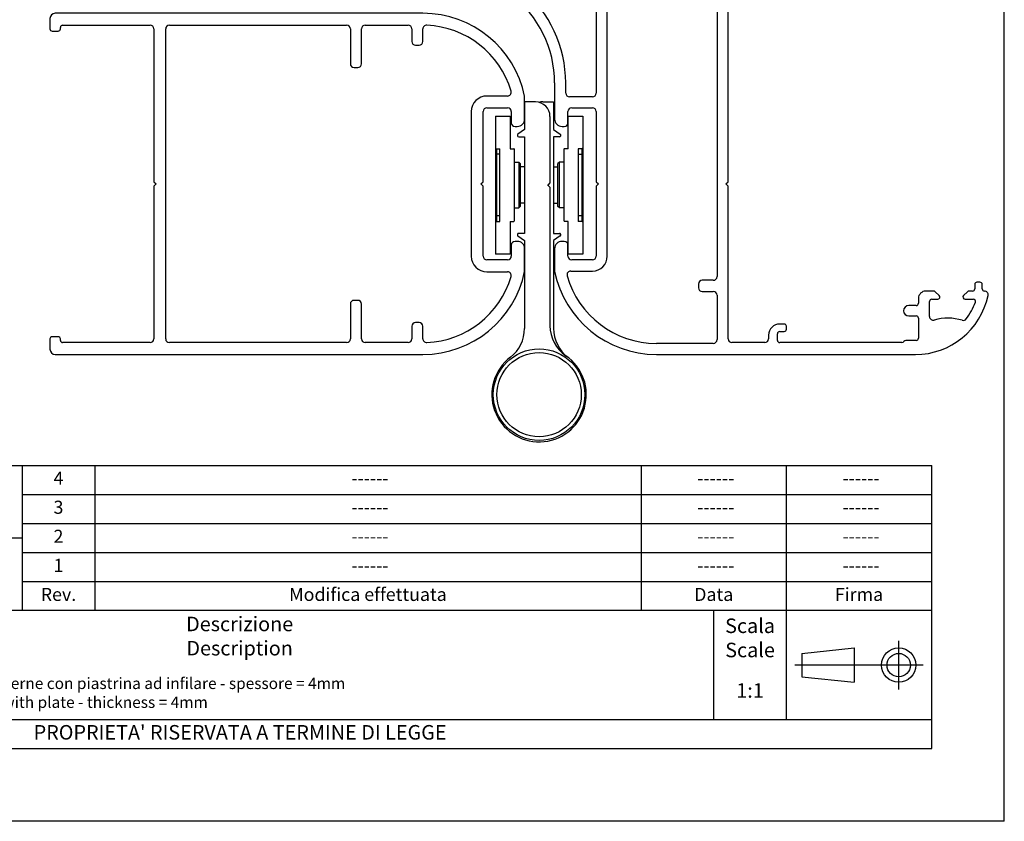
# Model space of a CAD drawing. Units: millimetres. Extents: x 0 to 210, y 0 to 297.
# Drawn here: x 74 to 210, y 0 to 110 of the extents above; entities that cross this region are included whole.
import ezdxf
from ezdxf.enums import TextEntityAlignment as Align

# ---------------------------------------------------------------- set-up
doc = ezdxf.new("R2010")
doc.units = ezdxf.units.MM
doc.header["$LTSCALE"] = 19.36
doc.linetypes.add('CENTER', pattern=[0.6, 0.375, -0.075, 0.075, -0.075])
doc.layers.get('0').update_dxf_attribs({"linetype": 'CONTINUOUS'})
doc.layers.add('PROTUSIONI', color=7, linetype='CONTINUOUS')
doc.styles.add('DAVIDE', font='arial.ttf', dxfattribs={"height": 2.5})
doc.styles.add('pep', font='arial.ttf')

# ---------------------------------------------------------------- blocks, each defined once
blk = doc.blocks.new('I$C39FDDCDA')
at = {"linetype": 'Continuous'}
for p, q in [((1, 4.97), (8.2, 5.72)), ((8.2, 5.72), (8.2, 1)), ((1, 4.97), (1, 1.75)), ((1, 1.75), (8.2, 1))]:
    blk.add_line(p, q, dxfattribs=at)
at = {"linetype": 'CENTER', "ltscale": 5}
for p, q in [((14.32, 0), (14.32, 6.72)), ((17.69, 3.36), (0, 3.36))]:
    blk.add_line(p, q, dxfattribs=at)
for radius in [2.36, 1.61]:
    blk.add_circle((14.32, 3.36), radius)
blk = doc.blocks.new('A$C47366794')
at = {"layer": 'PROTUSIONI', "color": 7, "linetype": 'Continuous'}
for p, q in [((0, 45.3), (0, 43.9)), ((50.28, 46), (0.7, 46)), ((1.4, 43.9), (1.4, 44.1)), ((1.7, 44.4), (13.5, 44.4)), ((14, 43.9), (14, 23.3)), ((15.6, 2.1), (15.6, 43.9)), ((16.1, 44.4), (40, 44.4)), ((40.5, 43.9), (40.5, 39.2)), ((42, 39.2), (42, 43.9)), ((42.5, 44.4), (48.28, 44.4)), ((48.78, 43.9), (48.78, 42.2)), ((50.28, 42.2), (50.28, 43.89)), ((0.3, 43.6), (1.1, 43.6)), ((49.28, 41.7), (49.78, 41.7)), ((41, 38.7), (41.5, 38.7)), ((61.7, 34.85), (58.9, 34.85)), ((64, 31.75), (64, 34.75)), ((58.9, 33.25), (61.7, 33.25)), ((56.8, 32.75), (56.8, 13.25)), ((58.4, 23.3), (58.4, 32.75)), ((62.2, 32.75), (62.2, 31.25)), ((62.7, 30.75), (63, 30.75)), ((14, 23.3), (14.3, 23)), ((14.3, 23), (14, 22.7)), ((14, 22.7), (14, 2.1)), ((58.1, 23), (58.4, 23.3)), ((58.4, 22.7), (58.1, 23)), ((58.4, 13.25), (58.4, 22.7)), ((62.2, 14.75), (62.2, 13.25)), ((63, 15.25), (62.7, 15.25)), ((64, 11.25), (64, 14.25)), ((61.7, 12.75), (58.9, 12.75)), ((58.9, 11.15), (61.7, 11.15)), ((40.5, 6.8), (40.5, 2.1)), ((41.5, 7.3), (41, 7.3)), ((42, 2.1), (42, 6.8)), ((49.78, 4.3), (49.28, 4.3)), ((48.78, 3.8), (48.78, 2.1)), ((50.28, 2.11), (50.28, 3.8)), ((0, 2.1), (0, 0.7)), ((1.1, 2.4), (0.3, 2.4)), ((1.4, 1.9), (1.4, 2.1)), ((13.5, 1.6), (1.7, 1.6)), ((40, 1.6), (16.1, 1.6)), ((48.28, 1.6), (42.5, 1.6)), ((0.7, 0), (50.28, 0))]:
    blk.add_line(p, q, dxfattribs=at)
for centre, radius, start, end in [((0.7, 45.3), 0.7, 90, 180), ((50.28, 32), 14, 11.5796, 90), ((0.3, 43.9), 0.3, 180, 270), ((1.1, 43.9), 0.3, 270, 0), ((1.7, 44.1), 0.3, 90, 180), ((13.5, 43.9), 0.5, 0, 90), ((16.1, 43.9), 0.5, 90, 180), ((40, 43.9), 0.5, 0, 90), ((42.5, 43.9), 0.5, 90, 180), ((48.28, 43.9), 0.5, 0, 90), ((50.78, 43.89), 0.5, 87.5919, 180), ((50.28, 32), 12.4, 16.3505, 87.5919), ((49.28, 42.2), 0.5, 180, 270), ((49.78, 42.2), 0.5, 270, 0), ((41, 39.2), 0.5, 180, 270), ((41.5, 39.2), 0.5, 270, 0), ((58.9, 32.75), 2.1, 90, 180), ((61.7, 35.35), 0.5, 270, 16.3505), ((63.7, 34.75), 0.3, 0, 11.5796), ((58.9, 32.75), 0.5, 90, 180), ((61.7, 32.75), 0.5, 0, 90), ((62.7, 31.25), 0.5, 180, 270), ((63, 31.75), 1, 270, 0), ((62.7, 14.75), 0.5, 90, 180), ((63, 14.25), 1, 0, 90), ((58.9, 13.25), 2.1, 180, 270), ((58.9, 13.25), 0.5, 180, 270), ((61.7, 13.25), 0.5, 270, 0), ((50.28, 14), 14, 270, 348.4204), ((61.7, 10.65), 0.5, 343.6495, 90), ((63.7, 11.25), 0.3, 348.4204, 360), ((50.28, 14), 12.4, 272.4081, 343.6495), ((41, 6.8), 0.5, 90, 180), ((41.5, 6.8), 0.5, 0, 90), ((49.28, 3.8), 0.5, 90, 180), ((49.78, 3.8), 0.5, 0, 90), ((0.3, 2.1), 0.3, 90, 180), ((1.1, 2.1), 0.3, 0, 90), ((1.7, 1.9), 0.3, 180, 270), ((13.5, 2.1), 0.5, 270, 0), ((16.1, 2.1), 0.5, 180, 270), ((40, 2.1), 0.5, 270, 0), ((42.5, 2.1), 0.5, 180, 270), ((48.28, 2.1), 0.5, 270, 0), ((50.78, 2.11), 0.5, 180, 272.4081), ((0.7, 0.7), 0.7, 180, 270)]:
    blk.add_arc(centre, radius, start, end, dxfattribs=at)
blk = doc.blocks.new('A$C58BD0D02')
at = {"layer": 'PROTUSIONI', "color": 7, "linetype": 'Continuous'}
for p, q in [((22.68, 92.1), (22.17, 89.5)), ((23.67, 61), (23.67, 92)), ((22.17, 89.5), (22.17, 61.5)), ((0, 87.94), (0, 50.8)), ((1.5, 73.21), (1.5, 87.94)), ((3.17, 72.91), (1.8, 72.91)), ((1.5, 61.5), (1.5, 71.21)), ((1.8, 71.51), (3.17, 71.51)), ((21.17, 60.5), (2.5, 60.5)), ((24.85, 60.5), (24.17, 60.5)), ((2.5, 59), (8.3, 59)), ((8.3, 59), (8.6, 59.3)), ((8.6, 59.3), (8.9, 59)), ((8.9, 59), (14, 59)), ((16.5, 50.01), (16.5, 58.5)), ((17, 59), (24.85, 59)), ((1.5, 52.3), (1.5, 58)), ((15, 58), (15, 52.3)), ((26.85, 57), (26.85, 35.25)), ((28.35, 49.4), (28.35, 57)), ((2.7, 52), (1.8, 52)), ((14.7, 52), (13.8, 52)), ((0.3, 50.5), (2.5, 50.5)), ((3, 51), (3, 51.7)), ((13.5, 51.7), (13.5, 51)), ((14, 50.5), (14.7, 50.5)), ((15, 50.2), (15, 49.29)), ((42.65, 48.9), (28.85, 48.9)), ((28.35, 13.25), (28.35, 46.9)), ((28.85, 47.4), (42.65, 47.4)), ((43.15, 46.9), (43.15, 10.5)), ((44.65, 23.3), (44.65, 46.9)), ((21.25, 36.61), (21.25, 31.75)), ((22.75, 35.25), (22.75, 36.61)), ((26.35, 34.75), (23.25, 34.75)), ((23.55, 33.25), (26.35, 33.25)), ((23.05, 31.25), (23.05, 32.75)), ((26.85, 32.75), (26.85, 23.3)), ((22.25, 30.75), (22.55, 30.75)), ((26.85, 23.3), (27.15, 23)), ((27.15, 23), (26.85, 22.7)), ((26.85, 22.7), (26.85, 13.25)), ((44.35, 23), (44.65, 23.3)), ((44.65, 22.7), (44.35, 23)), ((44.65, 2.1), (44.65, 22.7)), ((22.55, 15.25), (22.25, 15.25)), ((23.05, 13.25), (23.05, 14.75)), ((21.25, 14.25), (21.25, 11.25)), ((26.35, 12.75), (23.55, 12.75)), ((23.42, 11.25), (26.35, 11.25)), ((40.65, 9.5), (40.65, 9)), ((42.65, 10), (41.15, 10)), ((77.9, 9.45), (77.9, 8.85)), ((78.6, 9.75), (78.2, 9.75)), ((78.9, 8.85), (78.9, 9.45)), ((41.15, 8.5), (42.65, 8.5)), ((43.15, 8), (43.15, 2)), ((72.36, 8.55), (71.3, 8.55)), ((73.1, 7.97), (72.57, 8.47)), ((76.93, 8.47), (76.4, 7.97)), ((77.6, 8.55), (77.14, 8.55)), ((70.3, 7.55), (70.3, 6.9)), ((71.8, 5.11), (71.8, 7.15)), ((72.1, 7.45), (72.9, 7.45)), ((76.6, 7.45), (77.7, 7.45)), ((70, 6.6), (69, 6.6)), ((52.2, 4.1), (51.6, 4.1)), ((69, 5.2), (70, 5.2)), ((70.3, 4.9), (70.3, 2.2)), ((51.3, 1.9), (51.3, 2.8)), ((51.6, 3.1), (52.2, 3.1)), ((52.5, 3.4), (52.5, 3.8)), ((42.65, 1.5), (34.97, 1.5)), ((49.6, 1.6), (45.15, 1.6)), ((50.1, 2.6), (50.1, 2.1)), ((68.08, 1.6), (51.6, 1.6)), ((70, 1.9), (68.6, 1.9)), ((34.97, 0), (69.9, 0))]:
    blk.add_line(p, q, dxfattribs=at)
for centre, radius, start, end in [((5, 87.94), 5, 116.2933, 180), ((3.12, 91.75), 0.75, 296.2933, 116.2933), ((23.17, 92), 0.5, 0, 168.9003), ((5, 87.94), 3.5, 116.2933, 180), ((1.8, 73.21), 0.3, 180, 270), ((3.17, 72.21), 0.7, 270, 90), ((1.8, 71.21), 0.3, 90, 180), ((2.5, 61.5), 1, 180, 270), ((21.17, 61.5), 1, 270, 0), ((24.17, 61), 0.5, 180, 270), ((24.85, 57), 3.5, 0, 90), ((2.5, 58), 1, 90, 180), ((14, 58), 1, 0, 90), ((17, 58.5), 0.5, 90, 180), ((24.85, 57), 2, 0, 90), ((1.8, 52.3), 0.3, 180, 270), ((2.7, 51.7), 0.3, 0, 90), ((13.8, 51.7), 0.3, 90, 180), ((14.7, 52.3), 0.3, 270, 0), ((0.3, 50.8), 0.3, 180, 270), ((2.5, 51), 0.5, 270, 0), ((14, 51), 0.5, 180, 270), ((14.7, 50.2), 0.3, 0, 90), ((16, 49.29), 1, 180, 232.4668), ((17.5, 50.01), 1, 180, 230.0053), ((6.25, 36.61), 16.5, 0, 50.0053), ((28.85, 49.4), 0.5, 180, 270), ((6.25, 36.61), 15, 0, 52.4668), ((42.65, 46.9), 2, 0, 90), ((28.85, 46.9), 0.5, 90, 180), ((42.65, 46.9), 0.5, 0, 90), ((23.25, 35.25), 0.5, 180, 270), ((26.35, 35.25), 0.5, 270, 0), ((23.55, 32.75), 0.5, 90, 180), ((26.35, 32.75), 0.5, 0, 90), ((22.25, 31.75), 1, 180, 270), ((22.55, 31.25), 0.5, 270, 0), ((22.25, 14.25), 1, 90, 180), ((22.55, 14.75), 0.5, 0, 90), ((23.55, 13.25), 0.5, 180, 270), ((26.35, 13.25), 2, 270, 0), ((26.35, 13.25), 0.5, 270, 0), ((21.55, 11.25), 0.3, 180, 191.5796), ((34.97, 14), 14, 191.5796, 270), ((23.42, 10.75), 0.5, 90, 195.7139), ((34.97, 14), 12.5, 195.7139, 270), ((41.15, 9.5), 0.5, 90, 180), ((42.65, 10.5), 0.5, 270, 0), ((78.2, 9.45), 0.3, 90, 180), ((78.6, 9.45), 0.3, 0, 90), ((41.15, 9), 0.5, 180, 270), ((42.65, 8), 0.5, 0, 90), ((71.3, 7.55), 1, 90, 180), ((72.36, 8.25), 0.3, 47, 90), ((72.9, 7.75), 0.3, 270, 47), ((76.6, 7.75), 0.3, 133, 270), ((77.14, 8.25), 0.3, 90, 133), ((77.6, 8.85), 0.3, 270, 0), ((79.2, 8.85), 0.3, 180, 270), ((79.2, 8.05), 0.5, 348.1543, 90), ((69.9, 10), 10, 270, 348.1543), ((70, 6.9), 0.3, 270, 360), ((72.1, 7.15), 0.3, 90, 180), ((69.9, 10), 8.6, 322.7442, 339.9165), ((77.7, 7.15), 0.3, 339.9165, 90), ((69, 5.9), 0.7, 90, 270), ((51.6, 2.6), 1.5, 90, 180), ((52.2, 3.8), 0.3, 0, 90), ((70, 4.9), 0.3, 0, 90), ((72.3, 5.11), 0.5, 180, 286.6015), ((74.3, -1.6), 6.5, 72.9758, 106.6015), ((76.35, 5.1), 0.5, 252.9758, 322.7442), ((51.6, 2.8), 0.3, 90, 180), ((52.2, 3.4), 0.3, 270, 0), ((42.65, 2), 0.5, 270, 0), ((45.15, 2.1), 0.5, 180, 270), ((49.6, 2.1), 0.5, 270, 0), ((51.6, 1.9), 0.3, 180, 270), ((68.08, 1.9), 0.3, 270, 330), ((68.6, 1.6), 0.3, 90, 150), ((70, 2.2), 0.3, 270, 0)]:
    blk.add_arc(centre, radius, start, end, dxfattribs=at)
blk = doc.blocks.new('A$C0FC45313')
for name, p in [('A$C58BD0D02', (48.75, 12.34)), ('A$C47366794', (1.96, 12.34))]:
    blk.add_blockref(name, p)
blk = doc.blocks.new('A$C7E733B27')
at = {"color": 7, "linetype": 'Continuous'}
for p, q in [((4.5, 19.1), (4.5, 31.18)), ((8.5, 19.1), (8.5, 31.18)), ((5, 11.75), (5, 30.81)), ((0.5, 1.95), (0.5, 20.95)), ((0.5, 20.95), (2.5, 20.95)), ((2.5, 20.95), (2.5, 16.45)), ((10.5, 20.95), (12.5, 20.95)), ((10.5, 16.45), (10.5, 20.95)), ((12.5, 1.95), (12.5, 20.95)), ((3.58, 18.46), (4.5, 19.1)), ((9.41, 18.46), (8.5, 19.1)), ((4.5, 18.1), (3.7, 18.1)), ((4.5, 4.8), (4.5, 18.1)), ((8.5, 18.1), (9.3, 18.1)), ((8.5, 4.8), (8.5, 18.1)), ((0.62, 16.45), (1.1, 16.45)), ((1.1, 6.45), (1.1, 16.45)), ((2.5, 16.45), (3, 16.45)), ((3.1, 6.55), (3.1, 16.35)), ((9.9, 16.35), (9.9, 6.55)), ((10.5, 16.45), (10, 16.45)), ((12.38, 16.45), (11.9, 16.45)), ((11.9, 16.45), (11.9, 6.45)), ((3.1, 14.6), (3.7, 14.6)), ((3.7, 14.6), (3.9, 14.4)), ((3.7, 14.6), (3.7, 8.3)), ((3.9, 14.4), (3.9, 8.5)), ((4.5, 13.95), (3.9, 13.95)), ((8.5, 13.95), (9.1, 13.95)), ((9.3, 14.6), (9.1, 14.4)), ((9.1, 8.5), (9.1, 14.4)), ((9.9, 14.6), (9.3, 14.6)), ((9.3, 8.3), (9.3, 14.6)), ((5.3, 11.45), (5, 11.75)), ((5, 11.15), (5.3, 11.45)), ((5, 2), (5, 11.15)), ((5.28, 11.47), (5.28, 11.43)), ((3.1, 8.3), (3.7, 8.3)), ((3.7, 8.3), (3.9, 8.5)), ((4.5, 8.95), (3.9, 8.95)), ((8.5, 8.95), (9.1, 8.95)), ((9.3, 8.3), (9.1, 8.5)), ((9.9, 8.3), (9.3, 8.3)), ((0.62, 6.45), (1.1, 6.45)), ((2.5, 6.45), (3, 6.45)), ((2.5, 6.45), (2.5, 1.95)), ((10.5, 6.45), (10, 6.45)), ((10.5, 1.95), (10.5, 6.45)), ((12.38, 6.45), (11.9, 6.45)), ((4.5, 3.8), (3.58, 4.44)), ((3.7, 4.8), (4.5, 4.8)), ((9.3, 4.8), (8.5, 4.8)), ((8.5, 3.8), (9.41, 4.44)), ((4.5, 0), (4.5, 3.8)), ((8.5, 0), (8.5, 3.8)), ((2.5, 1.95), (0.5, 1.95)), ((12.5, 1.95), (10.5, 1.95)), ((6, 0), (4.5, 0)), ((7, 0), (8.5, 0))]:
    blk.add_line(p, q, dxfattribs=at)
at = {"color": 9, "linetype": 'Continuous'}
for p, q in [((0.62, 6.45), (0.62, 16.45)), ((12.38, 6.45), (12.38, 16.45)), ((0.5, 15.7), (1.1, 15.7)), ((11.9, 15.7), (12.5, 15.7)), ((1.1, 7.2), (0.5, 7.2)), ((11.9, 7.2), (12.5, 7.2))]:
    blk.add_line(p, q, dxfattribs=at)
at = {"color": 7, "linetype": 'Continuous'}
blk.add_circle((6.5, 40.3), 6.3, dxfattribs=at)
at = {"color": 9, "linetype": 'Continuous'}
blk.add_circle((6.5, 40.3), 5.8, dxfattribs=at)
at = {"color": 7, "linetype": 'Continuous'}
for centre, radius, start, end in [((6.5, 40.3), 6.5, 307.4952, 235.5826), ((-0.5, 31.18), 5, 0, 52.5048), ((0, 30.81), 5, 0, 55.5826), ((13.5, 31.18), 5, 127.4952, 180), ((3.7, 18.3), 0.2, 124.8179, 270), ((9.3, 18.3), 0.2, 270, 55.1821), ((0.62, 16.57), 0.12, 180, 270), ((3, 16.35), 0.1, 0, 90), ((10, 16.35), 0.1, 90, 180), ((12.38, 16.57), 0.12, 270, 0), ((0.62, 6.33), 0.12, 90, 180), ((3, 6.55), 0.1, 270, 0), ((10, 6.55), 0.1, 180, 270), ((12.38, 6.33), 0.12, 0, 90), ((3.7, 4.6), 0.2, 90, 235.1821), ((9.3, 4.6), 0.2, 304.8179, 90), ((7, 2), 2, 180, 270), ((6, 2), 2, 270, 284.5196)]:
    blk.add_arc(centre, radius, start, end, dxfattribs=at)

msp = doc.modelspace()

# ---------------------------------------------------------------- linework, layer by layer
at = {"color": 7, "linetype": 'Continuous'}
for q in [(210.01, 297), (0, 0)]:
    msp.add_line((210.01, 0), q, dxfattribs=at)
for p, q in [((9.81, 49), (200.01, 49)), ((74.81, 49), (74.81, 29)), ((84.81, 49), (84.81, 29)), ((160.01, 49), (160.01, 29)), ((180.01, 14), (180.01, 49)), ((200.01, 10), (200.01, 49)), ((74.81, 45), (200.01, 45)), ((74.81, 41), (200.01, 41)), ((59.81, 39), (74.81, 39)), ((74.81, 37), (200.01, 37)), ((74.81, 33), (200.01, 33)), ((200.01, 29), (9.81, 29)), ((170.01, 14), (170.01, 29)), ((9.81, 14), (200.01, 14)), ((9.81, 10), (200.01, 10))]:
    msp.add_line(p, q)

# ---------------------------------------------------------------- block references
at = {"xscale": 1.0209375, "yscale": 1.0209375, "zscale": 1.0209375}
msp.add_blockref('A$C0FC45313', (76.64, 51.66), dxfattribs=at)
at = {"rotation": 180}
msp.add_blockref('A$C7E733B27', (152.47, 99.03), dxfattribs=at)
msp.add_blockref('I$C39FDDCDA', (181.15, 18.14))

# ---------------------------------------------------------------- texts
at = {"style": 'pep'}
msp.add_text("PROPRIETA' RISERVATA A TERMINE DI LEGGE", height=2, dxfattribs=at).set_placement((104.81, 11.25), align=Align.CENTER)
at = {"style": 'DAVIDE'}
for s, insert, char_height, width, attachment_point in [('4', (79.81, 47), 1.8, 10, 5), (' ------', (122.41, 47), 1.8, 75.2, 5), (' ------', (170.01, 47), 1.8, 20, 5), (' ------', (190.01, 47), 1.8, 20, 5), ('3', (79.81, 43), 1.8, 10, 5), (' ------', (122.41, 43), 1.8, 75.2, 5), (' ------', (170.01, 43), 1.8, 20, 5), (' ------', (190.01, 43), 1.8, 20, 5), ('2', (79.81, 39), 1.8, 10, 5), (' ------', (122.41, 39), 1.8, 75.2, 5), (' ------', (170.01, 39), 1.8, 20, 5), (' ------', (190.01, 39), 1.8, 20, 5), ('1', (79.81, 35), 1.8, 10, 5), (' ------', (122.41, 35), 1.8, 75.2, 5), (' ------', (170.01, 35), 1.8, 20, 5), (' ------', (190.01, 35), 1.8, 20, 5), ('Rev.', (79.81, 31), 1.8, 10, 5), ('Modifica effettuata', (122.41, 31), 1.8, 75.2, 5), ('Data', (170.01, 31), 1.8, 20, 5), ('Firma', (190.01, 31), 1.8, 20, 5), ('{\\H1.1111x;Descrizione\\P\\fArial|b0|i1|c0|p34;Description}', (104.75, 25.5), 1.8, 130.5148, 5), ('Scala\\P{\\fArial|b0|i1|c0|p34;Scale}', (175.01, 25.25), 2, 10, 5), ('{\\fCalibri|b0|i0|c0|p34;\\H0.91667x;"ANTARES" Cerniera per porte interne con piastrina ad infilare - spessore = 4mm\\P\\fCalibri|b0|i1|c0|p34;"ANTARES" Interior door hinges with plate - thickness = 4mm}', (40.21, 17.69), 1.7, 130.5148, 4), ('1:1', (175.01, 17.75), 2, 10, 5)]:
    msp.add_mtext(s, dxfattribs=dict(at, insert=insert, char_height=char_height, width=width, attachment_point=attachment_point))

doc.saveas('drawing.dxf')
